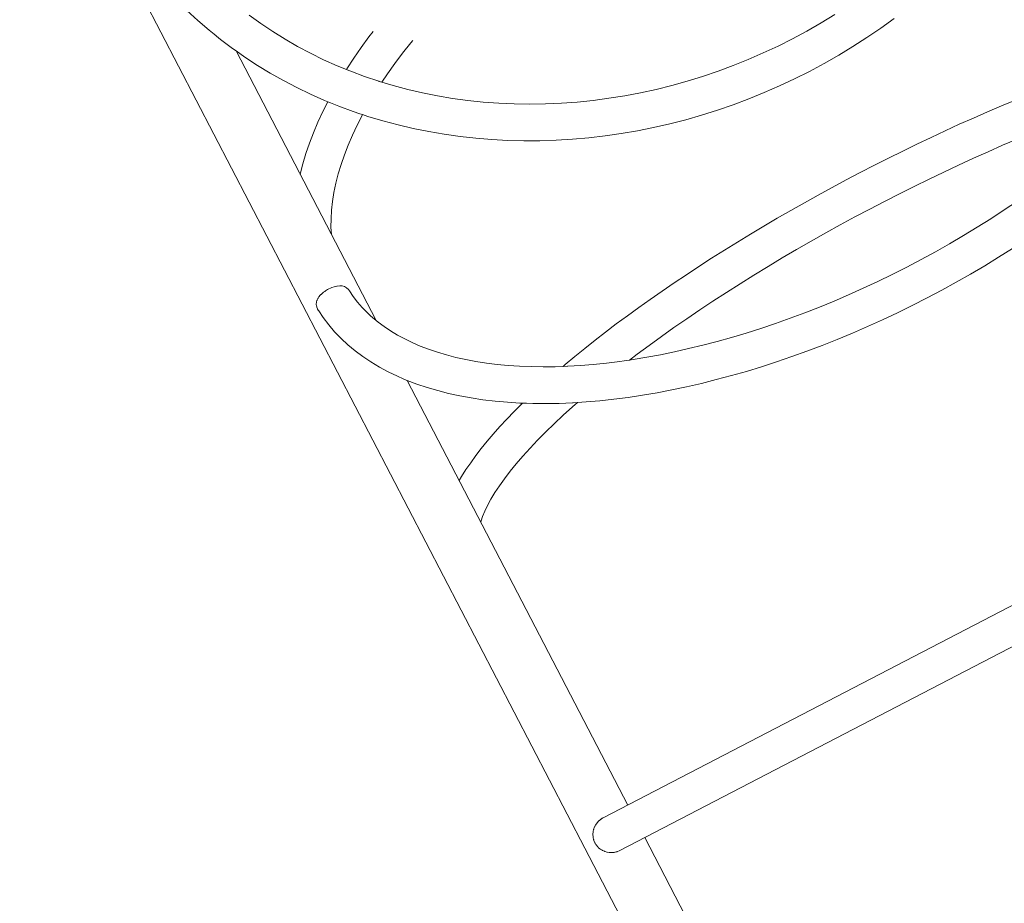
# Model space of a CAD drawing. Units: millimetres. Extents: x 195 to 482, y 139 to 250.
# Drawn here: x 277 to 281, y 151 to 154 of the extents above; entities that cross this region are included whole.
import ezdxf

# ---------------------------------------------------------------- set-up
doc = ezdxf.new("R2010")
doc.units = ezdxf.units.MM
doc.header["$MEASUREMENT"] = 0
doc.layers.add('Ebene 1', color=7, linetype='Continuous', lineweight=0)

# ---------------------------------------------------------------- blocks, each defined once
blk = doc.blocks.new('Block_1')
at = {"layer": 'Ebene 1', "color": 250, "lineweight": 9}
for p, q in [((277.4301, 155.1301), (279.5083, 151.1314)), ((278.7404, 153.0708), (278.2254, 154.0618)), ((278.5353, 153.1635), (278.5304, 153.1577)), ((278.5542, 153.1797), (278.5543, 153.1797)), ((283.0169, 153.0309), (279.5748, 151.242)), ((279.637, 151.1222), (283.0792, 152.911)), ((279.6661, 151.2895), (278.855, 152.8504)), ((279.5645, 151.2353), (279.5719, 151.2405)), ((279.5463, 151.2142), (279.5424, 151.2062)), ((279.5453, 151.2121), (279.548, 151.2169)), ((279.5505, 151.2206), (279.5539, 151.225)), ((279.9048, 150.8303), (279.7284, 151.1697)), ((279.5083, 151.1314), (279.7158, 150.7321)), ((279.5892, 151.1163), (279.5892, 151.1163)), ((279.5897, 151.1162), (279.5893, 151.1163)), ((279.5895, 151.1162), (279.5987, 151.1147)), ((279.5979, 151.1149), (279.5979, 151.1149))]:
    blk.add_line(p, q, dxfattribs=at)
for points in [[(278.045, 154.2109), (278.085, 154.1739), (278.1263, 154.1381), (278.1449, 154.1231), (278.1611, 154.1101), (278.169, 154.1037), (278.2074, 154.0747), (278.2128, 154.0706), (278.2254, 154.0618), (278.2579, 154.039), (278.304, 154.0088), (278.3513, 153.9801), (278.3997, 153.9528), (278.4491, 153.9271), (278.4996, 153.9028), (278.5509, 153.8801), (278.5631, 153.8752), (278.5724, 153.8714), (278.6033, 153.8589), (278.6565, 153.8392), (278.6812, 153.831), (278.6907, 153.8278), (278.7106, 153.8212), (278.7655, 153.8047), (278.8211, 153.7899), (278.8773, 153.7767), (278.934, 153.7652), (278.9912, 153.7554), (279.0489, 153.7472), (279.107, 153.7407), (279.1655, 153.7359), (279.2243, 153.7327), (279.2835, 153.7313), (279.3428, 153.7315), (279.4024, 153.7334), (279.4622, 153.737), (279.5221, 153.7423), (279.582, 153.7492), (279.6418, 153.7578), (279.7013, 153.7681), (279.7607, 153.78), (279.8198, 153.7936), (279.8787, 153.8087), (279.9372, 153.8255), (279.9953, 153.8439), (280.053, 153.8638), (280.1103, 153.8853), (280.167, 153.9084), (280.2233, 153.933), (280.2789, 153.9591), (280.3338, 153.9867), (280.3879, 154.0158), (280.4412, 154.0462), (280.4935, 154.078), (280.5449, 154.1111), (280.5954, 154.1455), (280.6449, 154.1812)], [(280.427, 154.1957), (280.3761, 154.1646), (280.3242, 154.1349), (280.2715, 154.1066), (280.2181, 154.0797), (280.1638, 154.0543), (280.1088, 154.0304), (280.0534, 154.0081), (279.9974, 153.9874), (279.941, 153.9682), (279.8843, 153.9507), (279.8272, 153.9348), (279.7698, 153.9205), (279.7121, 153.9078), (279.6543, 153.8969), (279.5962, 153.8875), (279.5381, 153.8799), (279.4799, 153.8739), (279.4216, 153.8696), (279.3636, 153.8671), (279.3058, 153.8662), (279.2483, 153.867), (279.1911, 153.8696), (279.1342, 153.8738), (279.0778, 153.8797), (279.0219, 153.8873), (278.9664, 153.8966), (278.9115, 153.9075), (278.8571, 153.9201), (278.8034, 153.9343), (278.7618, 153.9468), (278.7518, 153.9498), (278.7504, 153.9502), (278.6982, 153.9677), (278.647, 153.9868), (278.6405, 153.9895), (278.631, 153.9933), (278.5967, 154.0074), (278.5474, 154.0295), (278.4991, 154.0532), (278.4518, 154.0783), (278.4057, 154.1049), (278.3606, 154.133), (278.3167, 154.1624), (278.274, 154.1933)], [(278.5274, 153.1088), (278.5295, 153.1057), (278.5459, 153.0812), (278.5662, 153.0546), (278.5881, 153.0291), (278.6117, 153.0047), (278.6368, 152.9814), (278.6635, 152.9592), (278.6917, 152.9381), (278.7214, 152.9182), (278.7526, 152.8995), (278.7851, 152.882), (278.8189, 152.8658), (278.8405, 152.8565), (278.854, 152.8507), (278.855, 152.8504), (278.8904, 152.8369), (278.928, 152.8243), (278.9668, 152.8129), (279.0068, 152.8027), (279.0479, 152.7938), (279.0901, 152.7861), (279.1333, 152.7795), (279.1777, 152.7743), (279.223, 152.7702), (279.2692, 152.7674), (279.2793, 152.767), (279.2933, 152.7665), (279.3163, 152.7657), (279.3642, 152.7653), (279.413, 152.7661), (279.4624, 152.7681), (279.4646, 152.7683), (279.4809, 152.7693), (279.5126, 152.7713), (279.5635, 152.7757), (279.615, 152.7813), (279.6672, 152.7881), (279.72, 152.796), (279.7733, 152.8051), (279.8272, 152.8154), (279.8815, 152.8269), (279.9362, 152.8395), (279.9912, 152.8532), (280.0464, 152.868), (280.1018, 152.8838), (280.1573, 152.9008), (280.2129, 152.9188), (280.2686, 152.9378), (280.3243, 152.9579), (280.3801, 152.979), (280.4357, 153.0011), (280.4913, 153.0242), (280.5468, 153.0483), (280.6021, 153.0733), (280.6572, 153.0993), (280.7118, 153.1261), (280.766, 153.1537), (280.8198, 153.1821), (280.873, 153.2113), (280.9257, 153.2413), (280.9778, 153.2721), (281.0292, 153.3035), (281.0801, 153.3357)], [(281.0981, 153.5099), (281.0495, 153.4771), (281.0002, 153.4449), (280.9502, 153.4134), (280.8995, 153.3826), (280.8482, 153.3526), (280.7964, 153.3233), (280.7441, 153.2948), (280.6913, 153.2671), (280.6382, 153.2403), (280.5849, 153.2144), (280.5314, 153.1894), (280.4777, 153.1654), (280.4239, 153.1424), (280.3701, 153.1203), (280.3162, 153.0991), (280.2623, 153.079), (280.2084, 153.0599), (280.1547, 153.0418), (280.1011, 153.0247), (280.0476, 153.0087), (279.9945, 152.9938), (279.9418, 152.9799), (279.8895, 152.9672), (279.8377, 152.9555), (279.7864, 152.945), (279.7356, 152.9356), (279.6855, 152.9273), (279.6724, 152.9254), (279.6521, 152.9224), (279.6359, 152.9201), (279.587, 152.914), (279.5389, 152.9091), (279.4914, 152.9052), (279.4448, 152.9025), (279.4439, 152.9025), (279.4278, 152.9019), (279.399, 152.9009), (279.3542, 152.9004), (279.3104, 152.901), (279.2676, 152.9027), (279.2259, 152.9054), (279.1852, 152.9093), (279.1457, 152.9142), (279.1073, 152.9201), (279.0701, 152.9271), (279.0341, 152.9351), (278.9993, 152.944), (278.9657, 152.954), (278.9336, 152.9649), (278.9028, 152.9767), (278.8735, 152.9893), (278.8455, 153.0028), (278.819, 153.0171), (278.7939, 153.0322), (278.7701, 153.0481), (278.7477, 153.0648), (278.7404, 153.0708), (278.7267, 153.0821), (278.72, 153.0884), (278.7071, 153.1003), (278.6889, 153.1191), (278.6719, 153.1387), (278.6564, 153.1589), (278.6422, 153.1799)], [(278.7292, 154.1335), (278.7142, 154.114), (278.6855, 154.0745), (278.6582, 154.035), (278.6324, 153.9955), (278.631, 153.9933)], [(278.7618, 153.9468), (278.7822, 153.9772), (278.8092, 154.0152), (278.8376, 154.0532), (278.8676, 154.0913), (278.875, 154.1003)], [(281.0908, 153.8813), (281.0395, 153.8599), (280.988, 153.8378), (280.9364, 153.8151), (280.8846, 153.7919), (280.8326, 153.7681), (280.7806, 153.7437), (280.7285, 153.7189), (280.6764, 153.6935), (280.6243, 153.6677), (280.5723, 153.6413), (280.5203, 153.6145), (280.4687, 153.5873), (280.4173, 153.5598), (280.3662, 153.532), (280.3155, 153.5038), (280.2652, 153.4753), (280.2154, 153.4466), (280.166, 153.4176), (280.1171, 153.3883), (280.0687, 153.3589), (280.0209, 153.3292), (279.9736, 153.2994), (279.927, 153.2694), (279.8811, 153.2392), (279.836, 153.209), (279.7917, 153.1787), (279.7483, 153.1485), (279.7058, 153.1183), (279.6642, 153.0881), (279.6236, 153.058), (279.584, 153.0279), (279.5454, 152.998), (279.5078, 152.9681), (279.4712, 152.9383), (279.4358, 152.9087), (279.4278, 152.9019)], [(279.6724, 152.9254), (279.7002, 152.9466), (279.7442, 152.9793), (279.7892, 153.0119), (279.8352, 153.0445), (279.8822, 153.0771), (279.9301, 153.1095), (279.9788, 153.1419), (280.0284, 153.174), (280.0787, 153.206), (280.1297, 153.2378), (280.1813, 153.2694), (280.2336, 153.3007), (280.2864, 153.3317), (280.3397, 153.3623), (280.3932, 153.3925), (280.447, 153.4222), (280.501, 153.4515), (280.5553, 153.4803), (280.6096, 153.5087), (280.6641, 153.5364), (280.7186, 153.5637), (280.7731, 153.5904), (280.8275, 153.6165), (280.8819, 153.642), (280.9362, 153.667), (280.9901, 153.6912), (281.0437, 153.7147), (281.0969, 153.7375)], [(278.5631, 153.8752), (278.5447, 153.8385), (278.5267, 153.7996), (278.5104, 153.7609), (278.4957, 153.7224), (278.4827, 153.6841), (278.4713, 153.6461), (278.4616, 153.6083), (278.4615, 153.6076)], [(278.576, 153.3872), (278.5746, 153.4136), (278.5748, 153.4445), (278.5767, 153.4761), (278.5803, 153.5085), (278.5856, 153.5416), (278.5926, 153.5753), (278.6013, 153.6096), (278.6118, 153.6444), (278.624, 153.6798), (278.6379, 153.7158), (278.6535, 153.7522), (278.6709, 153.7891), (278.6899, 153.8264), (278.6907, 153.8278)], [(278.6422, 153.1799), (278.6388, 153.1846), (278.6321, 153.1909), (278.6244, 153.1952), (278.6159, 153.1976), (278.6065, 153.1982), (278.5978, 153.1974), (278.5965, 153.1973), (278.5859, 153.1948), (278.5778, 153.1919), (278.5749, 153.1909), (278.5641, 153.1857), (278.5617, 153.1843), (278.5543, 153.1797), (278.5542, 153.1797), (278.5542, 153.1797), (278.554, 153.1796), (278.5538, 153.1794), (278.5515, 153.1777), (278.5473, 153.1745), (278.5462, 153.1737), (278.5444, 153.1724), (278.5422, 153.1703), (278.5409, 153.1691), (278.5393, 153.1676), (278.5378, 153.1662), (278.5377, 153.1661)], [(278.5274, 153.1087), (278.5274, 153.1088), (278.5273, 153.1089), (278.5253, 153.1124), (278.5252, 153.1126), (278.5247, 153.1137), (278.5224, 153.1193), (278.5221, 153.1205), (278.5213, 153.1241), (278.5208, 153.1261), (278.5207, 153.1285), (278.5206, 153.1325), (278.5206, 153.1327), (278.521, 153.1358), (278.5215, 153.1392), (278.523, 153.1439), (278.5235, 153.1455), (278.5238, 153.1462), (278.5262, 153.151), (278.5265, 153.1517), (278.5274, 153.1531), (278.5304, 153.1577), (278.5353, 153.1635), (278.5378, 153.1661), (278.5379, 153.1662), (278.5393, 153.1676), (278.5409, 153.1692), (278.5422, 153.1703), (278.5462, 153.1737), (278.5472, 153.1746), (278.5515, 153.1777), (278.5538, 153.1794), (278.554, 153.1795)], [(279.2793, 152.767), (279.276, 152.7638), (279.2479, 152.7357), (279.2211, 152.7079), (279.1955, 152.6805), (279.1713, 152.6533), (279.1485, 152.6265), (279.127, 152.6), (279.1068, 152.5739), (279.0881, 152.548), (279.0708, 152.5226), (279.0549, 152.4975), (279.0461, 152.4825)], [(279.1252, 152.3304), (279.1262, 152.334), (279.1319, 152.3506), (279.1396, 152.3693), (279.1496, 152.3903), (279.1621, 152.4135), (279.1768, 152.4378), (279.1935, 152.4631), (279.2122, 152.4892), (279.2329, 152.5162), (279.2555, 152.544), (279.28, 152.5724), (279.3063, 152.6014), (279.3343, 152.6309), (279.3641, 152.661), (279.3954, 152.6914), (279.4284, 152.7223), (279.463, 152.7536), (279.4809, 152.7693)], [(279.5748, 151.242), (279.5747, 151.242), (279.5743, 151.2418), (279.5743, 151.2418), (279.5719, 151.2405), (279.5718, 151.2404), (279.5659, 151.2365), (279.565, 151.2358), (279.5645, 151.2353), (279.5644, 151.2353), (279.5615, 151.2328), (279.5612, 151.2325), (279.561, 151.2324), (279.5607, 151.2321), (279.5583, 151.2301), (279.5577, 151.2294), (279.5569, 151.2285), (279.5568, 151.2283), (279.5541, 151.2253), (279.554, 151.2252), (279.5539, 151.225), (279.5519, 151.2228), (279.5515, 151.2221), (279.5505, 151.2206), (279.5503, 151.2204), (279.5482, 151.2173), (279.5481, 151.217), (279.548, 151.2169), (279.5466, 151.2148)], [(279.5615, 151.2328), (279.5632, 151.2344), (279.5635, 151.2346), (279.564, 151.235), (279.5644, 151.2353)], [(279.5449, 151.1504), (279.5412, 151.1593), (279.5411, 151.1595), (279.541, 151.1597), (279.5409, 151.1599), (279.5408, 151.1601), (279.5404, 151.1619), (279.5404, 151.1619), (279.5402, 151.1629), (279.5386, 151.1695), (279.5385, 151.1697), (279.5384, 151.1703), (279.5382, 151.1727), (279.5382, 151.1729), (279.5381, 151.1731), (279.5376, 151.1793), (279.5376, 151.1797), (279.5376, 151.1797), (279.5375, 151.1805), (279.5377, 151.183), (279.5377, 151.1831), (279.5377, 151.1833), (279.5381, 151.1891), (279.5382, 151.1895), (279.5382, 151.1896), (279.5383, 151.1906), (279.5387, 151.1928), (279.5388, 151.193), (279.5388, 151.1933), (279.5401, 151.1987), (279.5401, 151.199), (279.5402, 151.1992), (279.5405, 151.2005), (279.5411, 151.2023), (279.5413, 151.2026), (279.5414, 151.2029), (279.5433, 151.208)], [(279.5435, 151.2085), (279.5441, 151.21), (279.5448, 151.2113), (279.5451, 151.2118)], [(279.5482, 151.2172), (279.5492, 151.219), (279.5499, 151.2199), (279.5503, 151.2204)], [(279.5541, 151.2253), (279.5555, 151.2272), (279.5561, 151.2277), (279.5568, 151.2283), (279.5608, 151.2321)], [(279.5892, 151.1163), (279.5827, 151.1182), (279.5813, 151.1187), (279.5813, 151.1187), (279.5802, 151.1192), (279.5797, 151.1194), (279.5785, 151.1198), (279.5785, 151.1199), (279.5766, 151.1206), (279.5763, 151.1208), (279.5759, 151.1209), (279.5734, 151.1223), (279.5733, 151.1223), (279.573, 151.1225), (279.5717, 151.1231), (279.5716, 151.1232), (279.5707, 151.1237), (279.5707, 151.1237), (279.5702, 151.124), (279.5699, 151.1241), (279.5696, 151.1243), (279.5645, 151.1277), (279.5643, 151.1279), (279.5641, 151.128), (279.5639, 151.1281), (279.5637, 151.1283), (279.5631, 151.1287), (279.5629, 151.1289), (279.5585, 151.1326), (279.5583, 151.1328), (279.5582, 151.1329), (279.5573, 151.1338), (279.5573, 151.1338), (279.5552, 151.136), (279.5551, 151.1361), (279.5533, 151.138), (279.5533, 151.1381), (279.5532, 151.1382), (279.5514, 151.1405), (279.5495, 151.143), (279.5488, 151.1439), (279.5487, 151.144), (279.5455, 151.1495), (279.5449, 151.1504)], [(279.5975, 151.1149), (279.597, 151.1149), (279.5903, 151.1161)], [(279.6068, 151.1145), (279.6045, 151.1144), (279.6005, 151.1147), (279.5987, 151.1148)], [(279.6004, 151.1147), (279.6083, 151.1145), (279.6098, 151.1147), (279.6098, 151.1147), (279.616, 151.1154), (279.6162, 151.1154), (279.6162, 151.1154), (279.6179, 151.1156), (279.618, 151.1156), (279.6186, 151.1158), (279.6187, 151.1158), (279.6195, 151.116), (279.6269, 151.118), (279.6272, 151.118), (279.6273, 151.1181), (279.6274, 151.1181), (279.6276, 151.1181), (279.6341, 151.1208), (279.6366, 151.1219), (279.6366, 151.122), (279.6367, 151.122), (279.637, 151.1222), (279.637, 151.1222)], [(279.616, 151.1154), (279.612, 151.1148), (279.6098, 151.1147), (279.6069, 151.1146)], [(279.627, 151.1179), (279.627, 151.1179), (279.6197, 151.116), (279.6195, 151.1159), (279.6186, 151.1158), (279.618, 151.1157)]]:
    blk.add_lwpolyline(points, dxfattribs=at)

msp = doc.modelspace()

# ---------------------------------------------------------------- block references
at = {"layer": 'Ebene 1'}
msp.add_blockref('Block_1', (0, 0), dxfattribs=at)

doc.saveas('drawing.dxf')
